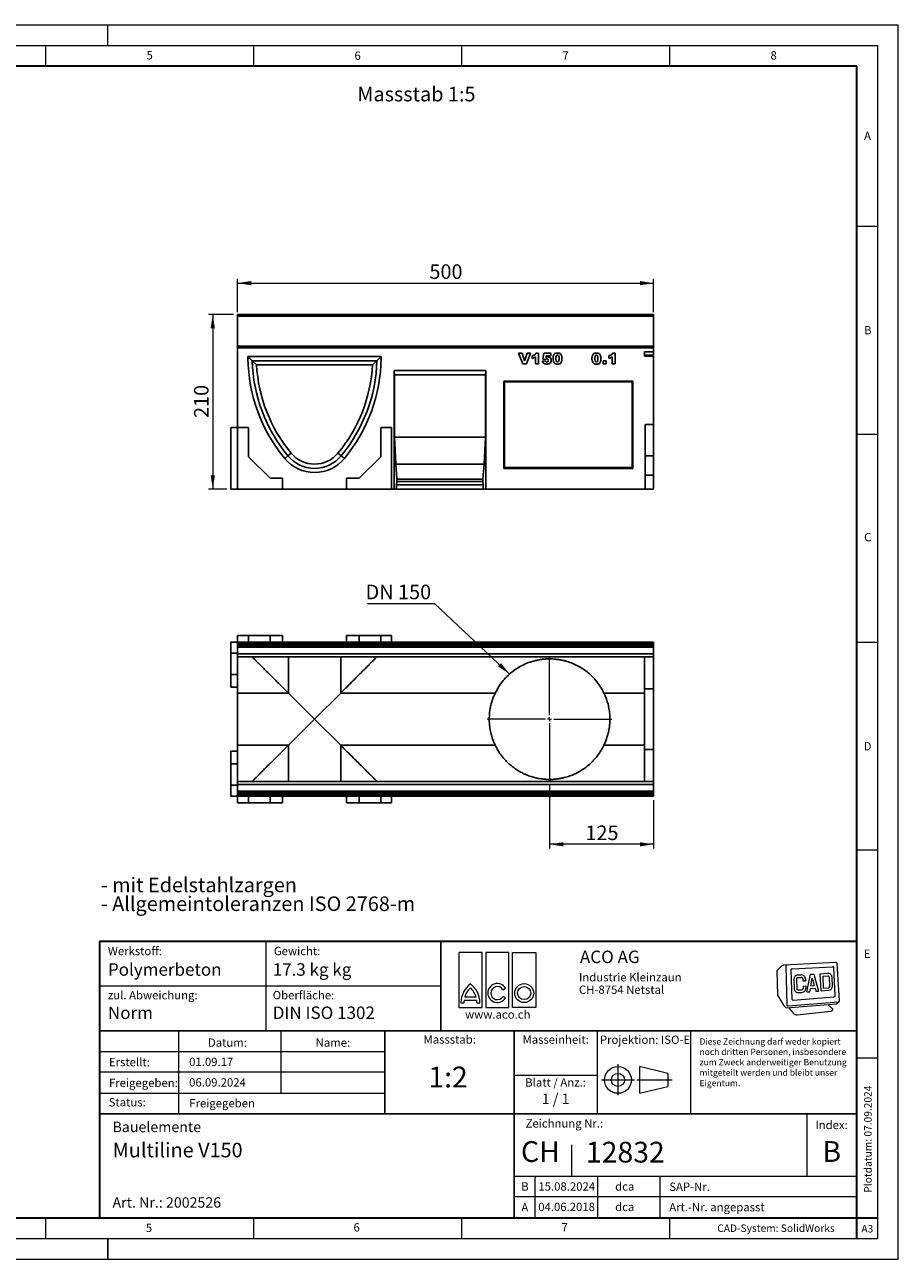
# Model space of a CAD drawing. Units: millimetres. Extents: x 0 to 420, y 0 to 297.
# Drawn here: x 210 to 420, y 0 to 297 of the extents above; entities that cross this region are included whole.
import ezdxf

# ---------------------------------------------------------------- set-up
doc = ezdxf.new("R2010")
doc.units = ezdxf.units.MM
doc.header["$PDSIZE"] = -1
doc.linetypes.add('CENTERX2', pattern=[20.32, 12.7, -2.54, 2.54, -2.54])
doc.styles.add('SLDTEXTSTYLE0', font='TXT', dxfattribs={"width": 0.605})
doc.styles.add('SLDTEXTSTYLE1', font='TXT', dxfattribs={"width": 0.75})
doc.styles.add('SLDTEXTSTYLE2', font='TXT', dxfattribs={"width": 0.563})
doc.dimstyles.new('SLDDIMSTYLE2', dxfattribs={"dimtxt": 3.5, "dimasz": 3.302, "dimexe": 0, "dimexo": 0.0625, "dimgap": 0.875, "dimtad": 1, "dimlfac": 5, "dimrnd": 1e-09, "dimzin": 12, "dimdsep": 46, "dimtxsty": 'SLDTEXTSTYLE1', "dimsah": 1, "dimcen": 0.09, "dimadec": 0, "dimazin": 3, "dimtfac": 1, "dimtofl": 0, "dimtmove": 0, "dimatfit": 3, "dimfxl": 0, "dimfrac": 2, "dimtolj": 1, "dimtzin": 12, "dimarcsym": 0})
doc.dimstyles.new('SLDDIMSTYLE3', dxfattribs={"dimtxt": 0.18, "dimasz": 3.302, "dimexe": 0, "dimexo": 0.0625, "dimgap": 0, "dimtad": 0, "dimtih": 1, "dimtoh": 1, "dimdec": 0, "dimrnd": 1e-09, "dimzin": 0, "dimdsep": 46, "dimtxsty": 'Standard', "dimsah": 1, "dimcen": 0.09, "dimadec": 0, "dimazin": 0, "dimtfac": 3.302, "dimtdec": 0, "dimtofl": 0, "dimtmove": 0, "dimatfit": 3, "dimfxl": 0, "dimfrac": 2, "dimtolj": 1, "dimtzin": 0, "dimarcsym": 0})

# ---------------------------------------------------------------- blocks, each defined once
blk = doc.blocks.new('SW_NOTE_0')
at = {"color": 0, "linetype": 'Continuous', "lineweight": 0, "insert": (7.47, 2.58), "char_height": 2, "attachment_point": 2, "style": 'SLDTEXTSTYLE0'}
blk.add_mtext('www.aco.ch', dxfattribs=at)
blk = doc.blocks.new('SW_NOTE_0_1')
at = {"color": 0, "linetype": 'Continuous', "lineweight": 0, "insert": (0, 3.87), "char_height": 3, "attachment_point": 1, "style": 'SLDTEXTSTYLE0'}
blk.add_mtext('ACO AG', dxfattribs=at)
blk = doc.blocks.new('SW_NOTE_0_2')
at = {"color": 0, "linetype": 'Continuous', "lineweight": 0, "char_height": 2, "attachment_point": 1, "style": 'SLDTEXTSTYLE0'}
for s, insert in [('Industrie Kleinzaun', (0, 2.58)), ('CH-8754 Netstal', (0, -0.42))]:
    blk.add_mtext(s, dxfattribs=dict(at, insert=insert))
blk = doc.blocks.new('ACO-Logo')
at = {"color": 179, "linetype": 'Continuous', "lineweight": 18}
for p, q in [((0, 16.17), (0, 2.94)), ((5.59, 16.17), (0, 16.17)), ((5.59, 2.94), (5.59, 16.17)), ((6.46, 16.17), (6.46, 2.94)), ((12.05, 16.17), (6.46, 16.17)), ((12.05, 2.94), (12.05, 16.17)), ((12.93, 2.94), (12.93, 16.17)), ((12.93, 16.17), (18.52, 16.17)), ((18.52, 16.17), (18.52, 2.94)), ((77.51, 12.77), (76.49, 11.76)), ((90.64, 13.74), (78.15, 13.15)), ((78.63, 12.88), (78.84, 3.65)), ((79.85, 11.93), (80.09, 4.98)), ((80.13, 12.24), (89.85, 12.76)), ((90.46, 5.79), (90.16, 12.47)), ((91.53, 4.63), (90.96, 13.46)), ((76.49, 11.76), (76.65, 5.87)), ((80.53, 9.73), (80.61, 7.48)), ((81.17, 9.75), (81.24, 7.5)), ((81.47, 10.76), (82.27, 10.81)), ((81.51, 10.13), (82.31, 10.17)), ((82.69, 9.82), (82.71, 9.37)), ((82.71, 9.35), (83.34, 9.39)), ((83.33, 9.84), (83.34, 9.39)), ((83.7, 6.67), (84.51, 10.93)), ((84.51, 10.93), (85.35, 10.97)), ((84.64, 8.19), (84.97, 9.97)), ((84.97, 9.97), (85.45, 8.24)), ((85.35, 10.97), (86.49, 6.88)), ((86.88, 11.07), (88.67, 11.16)), ((87.08, 6.93), (86.88, 11.07)), ((87.55, 10.46), (88.71, 10.53)), ((87.68, 7.61), (87.55, 10.46)), ((89.19, 8.08), (89.09, 10.18)), ((89.82, 8.11), (89.73, 10.21)), ((10.61, 7.22), (11.22, 7.57)), ((81.63, 7.15), (82.43, 7.21)), ((81.68, 6.51), (82.48, 6.58)), ((82.75, 8.08), (83.39, 8.12)), ((82.75, 8.08), (82.77, 7.58)), ((83.39, 8.12), (83.4, 7.61)), ((83.7, 6.67), (84.36, 6.72)), ((84.36, 6.72), (84.51, 7.54)), ((84.51, 7.54), (85.63, 7.61)), ((84.64, 8.19), (85.45, 8.24)), ((85.63, 7.61), (85.85, 6.83)), ((85.85, 6.83), (86.49, 6.88)), ((87.08, 6.93), (88.91, 7.07)), ((87.68, 7.61), (88.85, 7.7)), ((0.51, 4.09), (1.21, 4.09)), ((1.26, 4.73), (4.33, 4.73)), ((4.18, 5.43), (1.41, 5.43)), ((4.37, 4.09), (5.08, 4.09)), ((11.23, 5.26), (10.63, 5.62)), ((76.65, 5.87), (78.03, 3.52)), ((78.03, 3.52), (78.36, 3.14)), ((78.36, 3.14), (78.47, 3.02)), ((78.8, 2.89), (90.8, 3.85)), ((79.16, 3.36), (91.26, 4.31)), ((80.41, 4.7), (90.18, 5.48)), ((88.68, 3.68), (89.67, 2.79)), ((90.8, 3.85), (91.4, 4.35)), ((0, 2.94), (5.59, 2.94)), ((6.46, 2.94), (12.05, 2.94)), ((18.52, 2.94), (12.93, 2.94)), ((79.26, 2.93), (80.49, 1.53)), ((81.34, 1.2), (89.33, 2.05)), ((89.67, 2.79), (89.75, 2.72)), ((89.75, 2.72), (89.8, 2.67)), ((89.8, 2.67), (89.84, 2.6)), ((89.84, 2.6), (89.87, 2.52)), ((89.87, 2.52), (89.87, 2.31))]:
    blk.add_line(p, q, dxfattribs=at)
for radius in [2.28, 1.58]:
    blk.add_circle((15.72, 6.41), radius, dxfattribs=at)
for centre, radius, start, end in [((78.19, 12.35), 0.8, 92.6996, 148.2554), ((78.93, 12.89), 0.3, 92.6996, 181.273), ((80.15, 11.94), 0.3, 93.0418, 181.9349), ((89.86, 12.46), 0.3, 2.5148, 93.0418), ((90.66, 13.44), 0.3, 3.7249, 92.6996), ((81.53, 9.76), 1, 93.1134, 181.9415), ((81.53, 9.76), 0.363, 93.1134, 181.9415), ((82.33, 9.81), 1, 1.9415, 93.1134), ((82.33, 9.81), 0.363, 1.9415, 93.1134), ((88.73, 10.16), 1, 2.6542, 93.1134), ((88.73, 10.16), 0.363, 2.6542, 93.1134), ((6.13, 4.07), 5.62, 126.4236, 179.7474), ((6.13, 4.07), 4.91, 132.7321, 163.9341), ((-0.54, 4.07), 5.62, 0.2526, 53.5764), ((-0.54, 4.07), 4.91, 16.0659, 47.2679), ((9.26, 6.41), 2.28, 30.7309, 330), ((9.26, 6.41), 1.58, 31.0558, 330), ((81.61, 7.51), 1, 181.9415, 274.3987), ((81.61, 7.51), 0.363, 181.9415, 274.3987), ((82.4, 7.57), 0.363, 274.3987, 1.9415), ((82.4, 7.57), 1, 274.3987, 1.9415), ((88.83, 8.07), 0.363, 274.3987, 2.6542), ((88.83, 8.07), 1, 274.3987, 2.6542), ((6.13, 4.07), 4.91, 172.3058, 179.7113), ((-0.54, 4.07), 4.91, 0.2887, 7.6942), ((78.77, 3.29), 0.4, 221.0091, 274.5606), ((79.14, 3.65), 0.3, 181.273, 274.4996), ((80.39, 4.99), 0.3, 181.9349, 274.6063), ((90.16, 5.78), 0.3, 274.6063, 2.5148), ((91.23, 4.61), 0.3, 274.4996, 3.7249), ((81.24, 2.19), 1, 221.4087, 276.0561), ((89.05, 4.1), 2.08, 277.7635, 279.1918), ((89.32, 2.43), 0.379, 279.1918, 281.4992), ((89.13, 3.35), 1.32, 281.4992, 285.2551), ((88.05, 7.32), 5.43, 285.2551, 287.1087), ((89.48, 2.66), 0.555, 287.1087, 303.6901), ((89.69, 2.35), 0.188, 303.6901, 332.3803), ((89.77, 2.31), 0.0984, 332.3803, 4.9765)]:
    blk.add_arc(centre, radius, start, end, dxfattribs=at)
at = {"color": 7, "linetype": 'Continuous', "lineweight": 0}
for name, p in [('SW_NOTE_0_1', (29.12, 12.75)), ('SW_NOTE_0_2', (28.89, 8.64)), ('SW_NOTE_0', (1.9, -0.32))]:
    blk.add_blockref(name, p, dxfattribs=at)
blk = doc.blocks.new('SW_NOTE_0_3')
at = {"color": 0, "linetype": 'Continuous', "lineweight": 18, "char_height": 3.5, "attachment_point": 1, "style": 'SLDTEXTSTYLE1'}
for s, insert in [('- mit Edelstahlzargen', (0, 4.51)), ('- Allgemeintoleranzen ISO 2768-m', (0, -0.01))]:
    blk.add_mtext(s, dxfattribs=dict(at, insert=insert))
blk = doc.blocks.new('SW_NOTE_0_4')
at = {"color": 0, "linetype": 'Continuous', "lineweight": 0, "char_height": 1.5, "attachment_point": 1, "style": 'SLDTEXTSTYLE0'}
for s, insert in [('Diese Zeichnung darf weder kopiert', (0, 1.93)), ('zum Zweck anderweitiger Benutzung', (0, -3.07)), ('noch dritten Personen, insbesondere', (0, -0.57)), ('mitgeteilt werden und bleibt unser', (0, -5.57)), ('Eigentum.', (0, -8.07))]:
    blk.add_mtext(s, dxfattribs=dict(at, insert=insert))
blk = doc.blocks.new('_D_7')
at = {"color": 179, "linetype": 'Continuous', "lineweight": 18}
for p, q in [((260.17, 227.28), (254.21, 227.28)), ((255.21, 227.28), (255.21, 185.28)), ((258.57, 185.28), (254.21, 185.28))]:
    blk.add_line(p, q, dxfattribs=at)
for points in [[(255.21, 227.28), (254.7, 223.97), (255.72, 223.97)], [(255.21, 185.28), (255.72, 188.58), (254.7, 188.58)]]:
    blk.add_solid(points, dxfattribs=at)
at = {"color": 179, "linetype": 'Continuous', "lineweight": 18, "insert": (250.7, 202.4), "char_height": 3.5, "attachment_point": 1, "rotation": 90, "style": 'SLDTEXTSTYLE1'}
blk.add_mtext('210', dxfattribs=at)
blk = doc.blocks.new('_D_8')
at = {"color": 179, "linetype": 'Continuous', "lineweight": 18}
for p, q in [((261.17, 227.88), (261.17, 235.83)), ((261.17, 234.83), (361.17, 234.83)), ((361.17, 227.88), (361.17, 235.83))]:
    blk.add_line(p, q, dxfattribs=at)
for points in [[(261.17, 234.83), (264.47, 234.32), (264.47, 235.34)], [(361.17, 234.83), (357.87, 235.34), (357.87, 234.32)]]:
    blk.add_solid(points, dxfattribs=at)
at = {"color": 179, "linetype": 'Continuous', "lineweight": 18, "insert": (307.29, 239.34), "char_height": 3.5, "attachment_point": 1, "style": 'SLDTEXTSTYLE1'}
blk.add_mtext('500', dxfattribs=at)
blk = doc.blocks.new('_D_9')
at = {"color": 179, "linetype": 'Continuous', "lineweight": 18}
for p, q in [((336.17, 113.94), (336.17, 98.84)), ((361.17, 110.44), (361.17, 98.84)), ((361.17, 99.84), (336.17, 99.84))]:
    blk.add_line(p, q, dxfattribs=at)
for points in [[(336.17, 99.84), (339.47, 99.33), (339.47, 100.34)], [(361.17, 99.84), (357.87, 100.34), (357.87, 99.33)]]:
    blk.add_solid(points, dxfattribs=at)
at = {"color": 179, "linetype": 'Continuous', "lineweight": 18, "insert": (344.79, 104.35), "char_height": 3.5, "attachment_point": 1, "style": 'SLDTEXTSTYLE1'}
blk.add_mtext('125', dxfattribs=at)
blk = doc.blocks.new('SW_NOTE_0_5')
at = {"color": 0, "linetype": 'Continuous', "lineweight": 18}
blk.add_line((-16.09, 0), (0, 0), dxfattribs=at)
at = {"color": 0, "linetype": 'Continuous', "lineweight": 18, "insert": (-16.58, 4.54), "char_height": 3.5, "attachment_point": 1, "style": 'SLDTEXTSTYLE1'}
blk.add_mtext('DN 150', dxfattribs=at)
blk = doc.blocks.new('SW_CENTERMARKSYMBOL_0')
at = {"color": 0, "linetype": 'Continuous', "lineweight": 18}
for p, q in [((0, 1), (0, 15)), ((-1, 0), (-15, 0)), ((0, 0), (-0.5, 0)), ((0, 0), (0, 0.5)), ((0, 0), (0, -0.5)), ((0, 0), (0.5, 0)), ((1, 0), (15, 0)), ((0, -1), (0, -15))]:
    blk.add_line(p, q, dxfattribs=at)

msp = doc.modelspace()

# ---------------------------------------------------------------- linework, layer by layer
at = {"color": 7, "linetype": 'Continuous', "lineweight": 18}
for p, q in [((0, 297), (420, 297)), ((230, 292), (230, 297)), ((420, 0), (420, 297)), ((15, 292), (415, 292)), ((215, 292), (215, 287)), ((265, 292), (265, 287)), ((315, 292), (315, 287)), ((365, 292), (365, 287)), ((415, 292), (415, 5)), ((410, 248.5), (415, 248.5)), ((410, 198.5), (415, 198.5)), ((410, 148.5), (415, 148.5)), ((410, 98.5), (415, 98.5)), ((268, 76.5), (268, 55)), ((228, 65.75), (310, 65.75)), ((228, 55), (410, 55)), ((410, 55), (228, 55)), ((247, 55), (247, 35)), ((271.6, 55), (271.6, 40)), ((347.6611, 35), (347.6611, 55)), ((370.0572, 55.012), (370.0572, 35)), ((228, 50), (296.6, 50)), ((410, 48.5), (415, 48.5)), ((296.6, 45), (228, 45)), ((357.7662, 46.372), (357.7662, 39.9353)), ((364.6059, 44.7376), (357.7662, 46.372)), ((364.6059, 44.7376), (364.6059, 41.5697)), ((347.6611, 44.2134), (327.6611, 44.2134)), ((228, 40), (296.6, 40)), ((357.7662, 39.9353), (364.6059, 41.5697)), ((398, 35), (398, 20)), ((341.4855, 20), (341.4855, 27.5647)), ((327.6611, 20), (410, 20)), ((332.6611, 20), (332.6611, 10)), ((347.6611, 20), (347.6611, 10)), ((362.6611, 20), (362.6611, 10)), ((410, 15), (327.6611, 15)), ((215, 10), (215, 5)), ((265, 10), (265, 5)), ((315, 10), (315, 5)), ((365, 10), (365, 5)), ((15, 5), (415, 5)), ((0, 0), (420, 0))]:
    msp.add_line(p, q, dxfattribs=at)
at = {"color": 7, "linetype": 'Continuous', "lineweight": 35}
for p, q in [((410, 287), (20, 287)), ((410, 5), (410, 287)), ((228, 76.5), (228, 10)), ((228, 76.5), (410, 76.5)), ((20, 10), (415, 10))]:
    msp.add_line(p, q, dxfattribs=at)
at = {"color": 7, "linetype": 'Continuous', "lineweight": 25}
for p, q in [((361.1726, 227.2768), (261.1726, 227.2768)), ((261.1726, 227.2768), (261.1726, 226.8768)), ((361.1726, 226.8768), (261.1726, 226.8768)), ((261.1726, 226.8768), (261.1726, 219.6866)), ((361.1726, 227.2768), (361.1726, 226.8768)), ((361.1726, 226.8768), (361.1726, 219.6866)), ((261.1726, 219.6866), (361.1726, 219.6866)), ((261.1726, 219.277), (261.1726, 219.6866)), ((261.1726, 200.077), (261.1726, 219.277)), ((261.1726, 219.277), (361.1726, 219.277)), ((263.6726, 217.177), (295.6726, 217.177)), ((263.6726, 216.777), (263.6726, 217.177)), ((264.0706, 216.7791), (263.6726, 217.177)), ((295.2747, 216.7791), (295.6726, 217.177)), ((295.6726, 217.177), (295.6726, 216.777)), ((328.7388, 217.977), (329.5829, 217.977)), ((329.7275, 215.377), (328.7388, 217.977)), ((329.5829, 217.977), (330.1738, 216.1062)), ((330.1738, 216.1062), (330.7558, 217.977)), ((331.5751, 217.977), (330.6038, 215.377)), ((330.7558, 217.977), (331.5751, 217.977)), ((331.9871, 216.7277), (331.9871, 217.3355)), ((332.7637, 215.377), (332.7637, 217.1155)), ((332.8988, 218.0108), (333.5066, 218.0108)), ((333.5066, 218.0108), (333.5066, 215.377)), ((334.5263, 216.5124), (334.7627, 217.977)), ((334.7627, 217.977), (336.451, 217.977)), ((335.3182, 217.3693), (335.2491, 216.9704)), ((336.451, 217.3693), (335.3182, 217.3693)), ((336.451, 217.977), (336.451, 217.3693)), ((350.4234, 216.7277), (350.4234, 217.3355)), ((351.2001, 215.377), (351.2001, 217.1155)), ((351.3351, 218.0108), (351.9429, 218.0108)), ((351.9429, 218.0108), (351.9429, 215.377)), ((358.9726, 218.2882), (361.1726, 218.2882)), ((358.9726, 217.2619), (358.9726, 218.2882)), ((361.1726, 217.4801), (358.9726, 217.4801)), ((361.1726, 217.2619), (358.9726, 217.2619)), ((361.1726, 219.6866), (361.1726, 219.277)), ((361.1726, 218.2882), (361.1726, 219.277)), ((361.1726, 217.4801), (361.1726, 218.2882)), ((361.1726, 200.813), (361.1726, 217.2619)), ((264.0706, 216.7791), (263.6726, 216.777)), ((264.6839, 216.177), (264.0706, 216.7791)), ((264.6839, 216.177), (265.7253, 215.177)), ((264.6839, 216.177), (294.6614, 216.177)), ((265.7253, 215.177), (293.6199, 215.177)), ((294.6614, 216.177), (293.6199, 215.177)), ((294.6614, 216.177), (295.2747, 216.7791)), ((295.2747, 216.7791), (295.6726, 216.777)), ((330.6038, 215.377), (329.7275, 215.377)), ((333.5066, 215.377), (332.7637, 215.377)), ((334.425, 216.0861), (335.1341, 216.1537)), ((335.1441, 216.4396), (334.5263, 216.5124)), ((349.0323, 216.1199), (349.7414, 216.1199)), ((349.0323, 215.377), (349.0323, 216.1199)), ((349.7414, 215.377), (349.0323, 215.377)), ((349.7414, 216.1199), (349.7414, 215.377)), ((351.9429, 215.377), (351.2001, 215.377)), ((298.7782, 213.777), (320.833, 213.777)), ((298.7782, 213.777), (298.7782, 185.277)), ((298.8657, 212.777), (298.7782, 213.777)), ((298.8657, 212.777), (320.7455, 212.777)), ((298.8657, 197.777), (298.8657, 212.777)), ((320.7455, 212.777), (320.833, 213.777)), ((320.7455, 197.777), (320.7455, 212.777)), ((320.833, 213.777), (320.833, 185.277)), ((325.1506, 211.277), (356.1726, 211.277)), ((325.1506, 190.277), (325.1506, 211.277)), ((325.3266, 211.101), (325.1506, 211.277)), ((355.9966, 211.101), (325.3266, 211.101)), ((325.3266, 211.101), (325.3266, 190.453)), ((356.1726, 211.277), (355.9966, 211.101)), ((355.9966, 190.453), (355.9966, 211.101)), ((356.1726, 211.277), (356.1726, 190.277)), ((259.5726, 185.277), (259.5726, 200.077)), ((259.5726, 200.077), (261.1726, 200.077)), ((261.1726, 200.077), (263.7726, 200.077)), ((261.1726, 185.277), (261.1726, 200.077)), ((263.7726, 200.077), (263.7726, 193.077)), ((295.5726, 200.077), (295.5726, 193.077)), ((298.1726, 200.077), (295.5726, 200.077)), ((298.1726, 185.277), (298.1726, 200.077)), ((359.1726, 200.813), (361.1726, 200.813)), ((359.1726, 200.813), (359.1726, 185.277)), ((361.1726, 193.293), (361.1726, 200.813)), ((299.1807, 191.277), (298.8657, 197.777)), ((298.8657, 197.777), (320.7455, 197.777)), ((320.4306, 191.277), (320.7455, 197.777)), ((268.9726, 187.877), (263.7726, 193.077)), ((273.273, 193.2877), (272.5026, 192.6502)), ((273.273, 193.2877), (274.0434, 193.9253)), ((286.0722, 193.2877), (285.3018, 193.9253)), ((286.0722, 193.2877), (286.8426, 192.6502)), ((290.3726, 187.877), (295.5726, 193.077)), ((359.1726, 193.293), (361.1726, 193.293)), ((361.1726, 188.617), (361.1726, 193.293)), ((299.4606, 187.677), (299.1807, 191.277)), ((299.1807, 191.277), (320.4306, 191.277)), ((320.1506, 187.677), (320.4306, 191.277)), ((325.3266, 190.453), (325.1506, 190.277)), ((356.1726, 190.277), (325.1506, 190.277)), ((325.3266, 190.453), (355.9966, 190.453)), ((356.1726, 190.277), (355.9966, 190.453)), ((271.9726, 187.877), (268.9726, 187.877)), ((271.9726, 185.277), (271.9726, 187.877)), ((287.3726, 185.277), (287.3726, 187.877)), ((287.3726, 187.877), (290.3726, 187.877)), ((299.3906, 186.277), (299.4606, 187.143)), ((299.4606, 187.143), (299.4606, 187.677)), ((299.4606, 187.677), (320.1506, 187.677)), ((299.4606, 187.143), (320.1506, 187.143)), ((320.1506, 187.143), (320.1506, 187.677)), ((320.2206, 186.277), (320.1506, 187.143)), ((359.1726, 188.617), (361.1726, 188.617)), ((361.1726, 185.277), (361.1726, 188.617)), ((259.5726, 185.277), (261.1726, 185.277)), ((261.1726, 185.277), (271.9726, 185.277)), ((271.9726, 185.277), (287.3726, 185.277)), ((298.1726, 185.277), (287.3726, 185.277)), ((298.1726, 185.277), (298.7782, 185.277)), ((298.7782, 185.277), (299.3906, 185.277)), ((299.3906, 185.277), (299.3906, 186.277)), ((299.3906, 186.277), (320.2206, 186.277)), ((299.3906, 185.277), (320.2206, 185.277)), ((320.2206, 185.277), (320.2206, 186.277)), ((320.833, 185.277), (320.2206, 185.277)), ((320.833, 185.277), (359.1726, 185.277)), ((359.1726, 185.277), (361.1726, 185.277)), ((261.1726, 150.0368), (261.1726, 148.4368)), ((261.1726, 150.0368), (263.7726, 150.0368)), ((263.7726, 150.0368), (263.7726, 148.4368)), ((268.9726, 150.0368), (263.7726, 150.0368)), ((268.9726, 150.0368), (268.9726, 148.4368)), ((271.9726, 150.0368), (268.9726, 150.0368)), ((271.9726, 150.0368), (271.9726, 148.4368)), ((287.3726, 150.0368), (287.3726, 148.4368)), ((287.3726, 150.0368), (290.3726, 150.0368)), ((290.3726, 150.0368), (290.3726, 148.4368)), ((290.3726, 150.0368), (295.5726, 150.0368)), ((298.1726, 150.0368), (295.5726, 150.0368)), ((295.5726, 150.0368), (295.5726, 148.4368)), ((298.1726, 150.0368), (298.1726, 148.4368)), ((259.5726, 145.8368), (259.5726, 148.4368)), ((259.5726, 148.4368), (261.1726, 148.4368)), ((259.5726, 145.8368), (261.1726, 145.8368)), ((259.5726, 140.7168), (259.5726, 145.8368)), ((261.1726, 148.4368), (361.1726, 148.4368)), ((261.1726, 148.4366), (261.1726, 148.4368)), ((261.1726, 148.0366), (261.1726, 148.4366)), ((261.1726, 148.4366), (361.1726, 148.4366)), ((261.1726, 148.0366), (361.1726, 148.0366)), ((261.1726, 147.9866), (261.1726, 148.0366)), ((261.1726, 147.5866), (261.1726, 147.9866)), ((261.1726, 147.9866), (361.1726, 147.9866)), ((261.1726, 147.5866), (361.1726, 147.5866)), ((261.1726, 147.2866), (261.1726, 147.5866)), ((261.1726, 147.2866), (361.1726, 147.2866)), ((261.1726, 145.6366), (261.1726, 147.2866)), ((261.1726, 145.6366), (361.1726, 145.6366)), ((261.1726, 144.9366), (261.1726, 145.6366)), ((361.1726, 148.4366), (361.1726, 148.4368)), ((361.1726, 148.0366), (361.1726, 148.4366)), ((361.1726, 147.9866), (361.1726, 148.0366)), ((361.1726, 147.5866), (361.1726, 147.9866)), ((361.1726, 147.2866), (361.1726, 147.5866)), ((361.1726, 145.6366), (361.1726, 147.2866)), ((361.1726, 144.9366), (361.1726, 145.6366)), ((261.1726, 144.9366), (361.1726, 144.9366)), ((261.1726, 136.2218), (261.1726, 144.9366)), ((294.6726, 144.9234), (264.6726, 144.9234)), ((264.6726, 144.9234), (264.6726, 144.9066)), ((294.6726, 144.9066), (294.6726, 144.9234)), ((358.9726, 136.2218), (358.9726, 144.9366)), ((361.1726, 137.2368), (361.1726, 144.9366)), ((259.5726, 140.7168), (261.1726, 140.7168)), ((259.5726, 137.6368), (259.5726, 140.7168)), ((259.5726, 137.6368), (261.1726, 137.6368)), ((358.9726, 137.2368), (361.1726, 137.2368)), ((361.1726, 122.6368), (361.1726, 137.2368)), ((261.1726, 136.2218), (273.3876, 136.2218)), ((261.1726, 123.6518), (261.1726, 136.2218)), ((273.3876, 136.2218), (279.6726, 129.9368)), ((279.6726, 129.9368), (285.9576, 136.2218)), ((285.9576, 136.2218), (323.1055, 136.2218)), ((349.2397, 136.2218), (358.9726, 136.2218)), ((358.9726, 123.6518), (358.9726, 136.2218)), ((279.6726, 129.9368), (273.3876, 123.6518)), ((285.9576, 123.6518), (279.6726, 129.9368)), ((259.5726, 122.2368), (261.1726, 122.2368)), ((259.5726, 119.1568), (259.5726, 122.2368)), ((261.1726, 123.6518), (273.3876, 123.6518)), ((261.1726, 114.937), (261.1726, 123.6518)), ((285.9576, 123.6518), (323.1055, 123.6518)), ((349.2397, 123.6518), (358.9726, 123.6518)), ((358.9726, 114.937), (358.9726, 123.6518)), ((358.9726, 122.6368), (361.1726, 122.6368)), ((361.1726, 114.9368), (361.1726, 122.6368)), ((259.5726, 119.1568), (261.1726, 119.1568)), ((259.5726, 114.0368), (259.5726, 119.1568)), ((259.5726, 114.0368), (261.1726, 114.0368)), ((259.5726, 111.4368), (259.5726, 114.0368)), ((361.1726, 114.937), (261.1726, 114.937)), ((261.1726, 114.937), (261.1726, 114.237)), ((361.1726, 114.237), (261.1726, 114.237)), ((261.1726, 114.237), (261.1726, 112.587)), ((264.6726, 114.9669), (264.6726, 114.9502)), ((264.6726, 114.9502), (294.6726, 114.9502)), ((294.6726, 114.9502), (294.6726, 114.9669)), ((361.1726, 114.937), (361.1726, 114.237)), ((361.1726, 114.237), (361.1726, 112.587)), ((259.5726, 111.4368), (261.1726, 111.4368)), ((361.1726, 112.587), (261.1726, 112.587)), ((261.1726, 112.587), (261.1726, 112.287)), ((361.1726, 112.287), (261.1726, 112.287)), ((261.1726, 112.287), (261.1726, 111.887)), ((361.1726, 111.887), (261.1726, 111.887)), ((261.1726, 111.887), (261.1726, 111.837)), ((361.1726, 111.837), (261.1726, 111.837)), ((261.1726, 111.837), (261.1726, 111.437)), ((361.1726, 111.437), (261.1726, 111.437)), ((261.1726, 111.4368), (261.1726, 111.437)), ((261.1726, 111.4368), (361.1726, 111.4368)), ((261.1726, 109.8368), (261.1726, 111.4368)), ((263.7726, 109.8368), (263.7726, 111.4368)), ((268.9726, 109.8368), (268.9726, 111.4368)), ((271.9726, 109.8368), (271.9726, 111.4368)), ((287.3726, 109.8368), (287.3726, 111.4368)), ((290.3726, 109.8368), (290.3726, 111.4368)), ((295.5726, 109.8368), (295.5726, 111.4368)), ((298.1726, 109.8368), (298.1726, 111.4368)), ((361.1726, 112.587), (361.1726, 112.287)), ((361.1726, 112.287), (361.1726, 111.887)), ((361.1726, 111.887), (361.1726, 111.837)), ((361.1726, 111.837), (361.1726, 111.437)), ((361.1726, 111.4368), (361.1726, 111.437)), ((261.1726, 109.8368), (263.7726, 109.8368)), ((268.9726, 109.8368), (263.7726, 109.8368)), ((271.9726, 109.8368), (268.9726, 109.8368)), ((287.3726, 109.8368), (290.3726, 109.8368)), ((290.3726, 109.8368), (295.5726, 109.8368)), ((298.1726, 109.8368), (295.5726, 109.8368)), ((310, 76.5), (310, 55)), ((410, 55), (228, 55)), ((296.6, 55), (296.6, 35)), ((327.6611, 10), (327.6611, 55)), ((228, 35), (410, 35))]:
    msp.add_line(p, q, dxfattribs=at)
at = {"color": 8, "linetype": 'Continuous', "lineweight": 25}
for p, q in [((273.3876, 136.2218), (273.3876, 144.9234)), ((285.9576, 136.2218), (285.9576, 144.9234)), ((273.3876, 114.9502), (273.3876, 123.6518)), ((285.9576, 114.9502), (285.9576, 123.6518))]:
    msp.add_line(p, q, dxfattribs=at)
at = {"color": 7, "linetype": 'CENTERX2', "lineweight": 18}
for p, q in [((352.6175, 46.908), (352.6175, 39.4622)), ((348.624, 43.1537), (356.6109, 43.1537)), ((357.1289, 43.1537), (365.6255, 43.1537))]:
    msp.add_line(p, q, dxfattribs=at)
msp.add_line((230, 5), (230, 0))
at = {"color": 7, "linetype": 'Continuous', "lineweight": 18}
for radius in [3.2183, 1.584]:
    msp.add_circle((352.6175, 43.1537), radius, dxfattribs=at)
at = {"color": 7, "linetype": 'Continuous', "lineweight": 25}
for centre, radius, start, end in [((302.1366, 217.1749), 38.466, 180.592624, 219.610795), ((302.1366, 217.1749), 37.466, 181.526175, 219.610795), ((302.1366, 217.1749), 36.466, 183.140625, 219.610795), ((257.2087, 217.1749), 36.466, 320.389205, 356.859375), ((257.2087, 217.1749), 37.466, 320.389205, 358.473825), ((257.2087, 217.1749), 38.466, 320.389205, 359.407376), ((279.6726, 198.584), 8.3069, 219.610795, 320.389205), ((279.6726, 198.584), 7.3069, 219.610795, 320.389205), ((279.6726, 198.584), 9.3069, 219.610795, 320.389205)]:
    msp.add_arc(centre, radius, start, end, dxfattribs=at)
for points, knots in [([(331.9871, 217.3355), (332.0907, 217.3701), (332.2979, 217.4393), (332.5648, 217.5906), (332.7695, 217.7874), (332.8557, 217.9364), (332.8988, 218.0108)], [0, 0, 0, 0, 0.28025568, 0.56006948, 0.78003539, 1, 1, 1, 1]), ([(332.7637, 217.1155), (332.6289, 217.0223), (332.388, 216.8559), (332.1097, 216.7669), (331.9871, 216.7277)], [0, 0, 0, 0, 0.55964783, 1, 1, 1, 1]), ([(335.2491, 216.9704), (335.3323, 217.0104), (335.4809, 217.0819), (335.6449, 217.0939), (335.7171, 217.0991)], [0, 0, 0, 0, 0.56003551, 1, 1, 1, 1]), ([(335.7171, 217.0991), (335.8425, 217.0888), (336.0931, 217.0682), (336.386, 216.858), (336.5614, 216.5807), (336.5778, 216.384), (336.586, 216.2856)], [0, 0, 0, 0, 0.280210895, 0.559537688, 0.779622724, 1, 1, 1, 1]), ([(336.998, 216.6876), (337.0013, 216.8115), (337.0079, 217.0591), (337.0801, 217.4248), (337.2744, 217.7794), (337.6592, 217.9872), (337.9504, 218.0029), (338.0964, 218.0108)], [0, 0, 0, 0, 0.1874667, 0.3746778, 0.56073842, 0.77962671, 1, 1, 1, 1]), ([(338.0716, 217.5043), (338.0294, 217.5006), (337.945, 217.4932), (337.8038, 217.3891), (337.7105, 217.0968), (337.7085, 216.8469), (337.7071, 216.6797)], [0, 0, 0, 0, 0.12494573, 0.24960215, 0.49818768, 1, 1, 1, 1]), ([(338.4499, 216.6607), (338.4494, 216.8325), (338.4486, 217.0895), (338.3458, 217.3859), (338.2014, 217.4924), (338.1149, 217.5004), (338.0716, 217.5043)], [0, 0, 0, 0, 0.50188626, 0.75034934, 0.87505985, 1, 1, 1, 1]), ([(338.0964, 218.0108), (338.2215, 218.0056), (338.471, 217.9953), (338.7893, 217.8311), (338.9977, 217.5794), (339.056, 217.3919), (339.0852, 217.298)], [0, 0, 0, 0, 0.28047547, 0.55956549, 0.77964098, 1, 1, 1, 1]), ([(339.0852, 217.298), (339.1091, 217.1869), (339.1519, 216.9885), (339.1568, 216.7858), (339.159, 216.6966)], [0, 0, 0, 0, 0.55991482, 1, 1, 1, 1]), ([(346.358, 216.6876), (346.3613, 216.8115), (346.3679, 217.0591), (346.4401, 217.4248), (346.6344, 217.7794), (347.0192, 217.9872), (347.3104, 218.0029), (347.4564, 218.0108)], [0, 0, 0, 0, 0.1874667, 0.3746778, 0.56073842, 0.77962671, 1, 1, 1, 1]), ([(347.4316, 217.5043), (347.3894, 217.5006), (347.305, 217.4932), (347.1638, 217.3891), (347.0705, 217.0968), (347.0685, 216.8469), (347.0671, 216.6797)], [0, 0, 0, 0, 0.12494573, 0.24960215, 0.49818768, 1, 1, 1, 1]), ([(347.8099, 216.6607), (347.8094, 216.8325), (347.8086, 217.0895), (347.7058, 217.3859), (347.5614, 217.4924), (347.4749, 217.5004), (347.4316, 217.5043)], [0, 0, 0, 0, 0.50188626, 0.75034934, 0.87505985, 1, 1, 1, 1]), ([(347.4564, 218.0108), (347.5815, 218.0056), (347.831, 217.9953), (348.1493, 217.8311), (348.3577, 217.5794), (348.416, 217.3919), (348.4452, 217.298)], [0, 0, 0, 0, 0.28047547, 0.55956549, 0.77964098, 1, 1, 1, 1]), ([(348.4452, 217.298), (348.4691, 217.1869), (348.5119, 216.9885), (348.5168, 216.7858), (348.519, 216.6966)], [0, 0, 0, 0, 0.55991482, 1, 1, 1, 1]), ([(350.4234, 217.3355), (350.5271, 217.3701), (350.7343, 217.4393), (351.0011, 217.5906), (351.2059, 217.7874), (351.2921, 217.9364), (351.3351, 218.0108)], [0, 0, 0, 0, 0.28025568, 0.56006948, 0.78003539, 1, 1, 1, 1]), ([(351.2001, 217.1155), (351.0653, 217.0223), (350.8244, 216.8559), (350.546, 216.7669), (350.4234, 216.7277)], [0, 0, 0, 0, 0.559647827, 1, 1, 1, 1]), ([(335.5187, 215.3433), (335.3834, 215.3479), (335.1134, 215.3572), (334.7598, 215.5155), (334.5256, 215.783), (334.4586, 215.985), (334.425, 216.0861)], [0, 0, 0, 0, 0.28068716, 0.55971668, 0.77955509, 1, 1, 1, 1]), ([(335.1341, 216.1537), (335.1473, 216.1055), (335.1736, 216.0094), (335.276, 215.9097), (335.3936, 215.8575), (335.4714, 215.8523), (335.5103, 215.8498)], [0, 0, 0, 0, 0.27995258, 0.55904591, 0.77947216, 1, 1, 1, 1]), ([(335.3056, 216.5504), (335.2729, 216.5333), (335.2147, 216.5027), (335.1657, 216.4589), (335.1441, 216.4396)], [0, 0, 0, 0, 0.55961448, 1, 1, 1, 1]), ([(335.5097, 216.5926), (335.4704, 216.5904), (335.4001, 216.5864), (335.3345, 216.5614), (335.3056, 216.5504)], [0, 0, 0, 0, 0.55982498, 1, 1, 1, 1]), ([(335.8769, 216.2244), (335.8742, 216.2803), (335.8688, 216.3917), (335.7724, 216.5235), (335.6405, 216.585), (335.5534, 216.5901), (335.5097, 216.5926)], [0, 0, 0, 0, 0.28068235, 0.55843229, 0.77889651, 1, 1, 1, 1]), ([(335.5103, 215.8498), (335.5658, 215.8551), (335.6767, 215.8656), (335.8082, 215.9614), (335.8699, 216.0936), (335.8746, 216.1807), (335.8769, 216.2244)], [0, 0, 0, 0, 0.28024208, 0.55932734, 0.77921521, 1, 1, 1, 1]), ([(336.586, 216.2856), (336.5654, 216.136), (336.5242, 215.8373), (336.2357, 215.5049), (335.8721, 215.3588), (335.6367, 215.3485), (335.5187, 215.3433)], [0, 0, 0, 0, 0.27966471, 0.55853392, 0.7788359, 1, 1, 1, 1]), ([(337.2001, 215.7516), (337.1307, 215.9195), (337.0066, 216.2201), (337.0006, 216.5444), (336.998, 216.6876)], [0, 0, 0, 0, 0.55849879, 1, 1, 1, 1]), ([(338.0769, 215.3433), (337.9822, 215.3465), (337.7931, 215.353), (337.5378, 215.4324), (337.3352, 215.5734), (337.2451, 215.6922), (337.2001, 215.7516)], [0, 0, 0, 0, 0.28031073, 0.55988858, 0.77992145, 1, 1, 1, 1]), ([(337.7071, 216.6797), (337.7081, 216.5113), (337.7096, 216.2594), (337.8124, 215.973), (337.9489, 215.863), (338.0335, 215.8542), (338.0759, 215.8498)], [0, 0, 0, 0, 0.50174567, 0.75042377, 0.87517189, 1, 1, 1, 1]), ([(338.0759, 215.8498), (338.1176, 215.854), (338.2012, 215.8623), (338.3067, 215.9378), (338.3743, 216.0443), (338.4507, 216.2832), (338.4503, 216.4929), (338.4499, 216.6607)], [0, 0, 0, 0, 0.12474578, 0.24940757, 0.37435535, 0.49957792, 1, 1, 1, 1]), ([(339.159, 216.6966), (339.1557, 216.5716), (339.149, 216.3219), (339.0772, 215.9541), (338.9222, 215.6323), (338.657, 215.4372), (338.371, 215.355), (338.175, 215.3472), (338.0769, 215.3433)], [0, 0, 0, 0, 0.18711741, 0.37403908, 0.56018503, 0.70637362, 0.85304633, 1, 1, 1, 1]), ([(346.5601, 215.7516), (346.4907, 215.9195), (346.3666, 216.2201), (346.3606, 216.5444), (346.358, 216.6876)], [0, 0, 0, 0, 0.55849879, 1, 1, 1, 1]), ([(347.4369, 215.3433), (347.3422, 215.3465), (347.1531, 215.353), (346.8978, 215.4324), (346.6952, 215.5734), (346.6051, 215.6922), (346.5601, 215.7516)], [0, 0, 0, 0, 0.28031073, 0.55988858, 0.77992145, 1, 1, 1, 1]), ([(347.0671, 216.6797), (347.0681, 216.5113), (347.0696, 216.2594), (347.1724, 215.973), (347.3089, 215.863), (347.3935, 215.8542), (347.4359, 215.8498)], [0, 0, 0, 0, 0.50174567, 0.75042377, 0.87517189, 1, 1, 1, 1]), ([(347.4359, 215.8498), (347.4776, 215.854), (347.5612, 215.8623), (347.6667, 215.9378), (347.7343, 216.0443), (347.8107, 216.2832), (347.8103, 216.4929), (347.8099, 216.6607)], [0, 0, 0, 0, 0.124745784, 0.249407574, 0.374355349, 0.499577921, 1, 1, 1, 1]), ([(348.519, 216.6966), (348.5157, 216.5716), (348.509, 216.3219), (348.4372, 215.9541), (348.2822, 215.6323), (348.017, 215.4372), (347.731, 215.355), (347.535, 215.3472), (347.4369, 215.3433)], [0, 0, 0, 0, 0.18711741, 0.374039081, 0.560185034, 0.706373624, 0.853046335, 1, 1, 1, 1]), ([(264.6726, 144.9066), (264.7236, 144.8565), (264.8255, 144.7563), (265.1919, 144.3925), (265.7157, 143.8713), (266.3975, 143.1923), (267.2099, 142.3826), (268.1419, 141.4534), (269.1946, 140.4037), (270.4182, 139.1834), (271.8051, 137.8001), (272.8592, 136.7488), (273.3876, 136.2218)], [0, 0, 0, 0, 0.09548217, 0.1909702, 0.2898441, 0.38873006, 0.48406408, 0.57940929, 0.67700984, 0.77462096, 0.88701109, 1, 1, 1, 1]), ([(285.9576, 136.2218), (286.4727, 136.7355), (287.5028, 137.7628), (288.936, 139.1923), (290.2677, 140.5205), (291.3997, 141.6493), (292.3338, 142.5804), (293.0944, 143.3383), (293.7274, 143.9687), (294.2034, 144.4423), (294.5333, 144.7697), (294.6261, 144.8609), (294.6726, 144.9066)], [0, 0, 0, 0, 0.11009246, 0.22017212, 0.33278638, 0.44538174, 0.53826956, 0.63114724, 0.72657687, 0.82199627, 0.9106603, 1, 1, 1, 1]), ([(323.1055, 136.2218), (323.3896, 136.7609), (323.9588, 137.8409), (325.0089, 139.2413), (326.1737, 140.4852), (327.4561, 141.5619), (328.8244, 142.4781), (330.3047, 143.2373), (331.6004, 143.7164), (332.6398, 144.0065), (333.2954, 144.1533), (333.9133, 144.2637), (334.4901, 144.3434), (335.0453, 144.3963), (335.556, 144.4257), (336.0018, 144.4382), (336.4551, 144.4362), (336.9432, 144.4193), (337.446, 144.3839), (338.0986, 144.3142), (338.83, 144.2008), (339.6074, 144.0325), (340.5929, 143.7616), (341.7768, 143.3438), (343.102, 142.7167), (344.3308, 141.9688), (345.4712, 141.0999), (346.5496, 140.1), (347.5584, 138.9571), (348.4786, 137.678), (348.9862, 136.7069), (349.2397, 136.2218)], [0, 0, 0, 0, 0.05548157, 0.11115399, 0.166879, 0.22243252, 0.27840188, 0.33443181, 0.39035026, 0.4121553, 0.43394891, 0.44871387, 0.46349162, 0.47815347, 0.48732662, 0.49648583, 0.50570482, 0.51493236, 0.5268984, 0.53889561, 0.56170052, 0.58463497, 0.60756363, 0.65604116, 0.70467245, 0.75338693, 0.80207303, 0.85059667, 0.90038745, 0.95023629, 1, 1, 1, 1]), ([(323.1055, 123.6518), (322.9643, 123.9599), (322.6781, 124.5844), (322.28, 125.7224), (322.0068, 126.7845), (321.8419, 127.6902), (321.7241, 128.5826), (321.6543, 129.705), (321.6923, 130.9855), (321.8358, 132.2083), (322.0628, 133.3421), (322.3664, 134.4108), (322.7245, 135.3945), (322.9785, 135.9459), (323.1055, 136.2218)], [0, 0, 0, 0, 0.097179, 0.19698166, 0.2942262, 0.34436082, 0.39497653, 0.48327574, 0.57461635, 0.65604381, 0.73964241, 0.82508263, 0.91250198, 1, 1, 1, 1]), ([(349.2397, 136.2218), (349.3809, 135.9137), (349.6672, 135.2891), (350.0653, 134.1512), (350.3385, 133.0891), (350.5034, 132.1834), (350.6211, 131.2909), (350.6909, 130.1686), (350.653, 128.888), (350.5095, 127.6652), (350.2825, 126.5315), (349.9789, 125.4628), (349.6207, 124.4791), (349.3668, 123.9276), (349.2397, 123.6518)], [0, 0, 0, 0, 0.097179, 0.19698166, 0.2942262, 0.34436082, 0.39497653, 0.48327574, 0.57461635, 0.65604381, 0.73964241, 0.82508263, 0.91250198, 1, 1, 1, 1]), ([(273.3876, 123.6518), (272.8725, 123.1381), (271.8425, 122.1107), (270.4093, 120.6813), (269.0775, 119.3531), (267.9455, 118.2243), (267.0115, 117.2931), (266.2509, 116.5352), (265.6179, 115.9048), (265.1418, 115.4313), (264.812, 115.1039), (264.7192, 115.0127), (264.6726, 114.9669)], [0, 0, 0, 0, 0.11009246, 0.22017212, 0.33278638, 0.44538174, 0.53826956, 0.63114724, 0.72657687, 0.82199627, 0.9106603, 1, 1, 1, 1]), ([(294.6726, 114.9669), (294.6217, 115.017), (294.5197, 115.1173), (294.1533, 115.4811), (293.6295, 116.0022), (292.9478, 116.6812), (292.1353, 117.491), (291.2033, 118.4201), (290.1507, 119.4698), (288.9271, 120.6901), (287.5401, 122.0735), (286.4861, 123.1247), (285.9576, 123.6518)], [0, 0, 0, 0, 0.09548217, 0.1909702, 0.2898441, 0.38873006, 0.48406408, 0.57940929, 0.67700984, 0.77462096, 0.88701109, 1, 1, 1, 1]), ([(349.2397, 123.6518), (348.9586, 123.1185), (348.3965, 122.0518), (347.3523, 120.6541), (346.1868, 119.4027), (345.0067, 118.408), (343.8675, 117.6259), (342.7849, 117.0124), (341.6397, 116.4856), (340.6036, 116.1174), (339.7047, 115.8673), (338.9726, 115.7026), (338.3002, 115.5886), (337.7046, 115.5153), (337.2482, 115.4743), (336.7915, 115.4478), (336.348, 115.4355), (335.8926, 115.4371), (335.4068, 115.4541), (334.9014, 115.4894), (334.3297, 115.5503), (333.7398, 115.6375), (332.9332, 115.7933), (331.9543, 116.0471), (330.8259, 116.4383), (329.7273, 116.9281), (328.5033, 117.601), (327.1734, 118.5171), (325.9774, 119.5895), (325.0428, 120.6185), (324.3307, 121.5436), (323.6725, 122.5451), (323.2945, 123.2829), (323.1055, 123.6518)], [0, 0, 0, 0, 0.05485709, 0.10972698, 0.16608249, 0.22244475, 0.26417719, 0.30590944, 0.34814904, 0.39037535, 0.41213711, 0.43397583, 0.45576694, 0.46698001, 0.47817551, 0.48722456, 0.49651045, 0.50557596, 0.51496104, 0.5267857, 0.53892596, 0.55587082, 0.57283953, 0.60758077, 0.6475301, 0.68752689, 0.72750152, 0.78903958, 0.85057195, 0.88769885, 0.92482387, 0.96241349, 1, 1, 1, 1])]:
    msp.add_open_spline(points, degree=3, knots=knots, dxfattribs=at)
msp.add_point((410, 10))

# ---------------------------------------------------------------- block references
at = {"color": 179, "linetype": 'Continuous', "lineweight": 18}
for name, p in [('SW_NOTE_0_5', (308.5258, 157.7519)), ('SW_CENTERMARKSYMBOL_0', (336.1726, 129.9368)), ('SW_NOTE_0_3', (228.302, 87.299))]:
    msp.add_blockref(name, p, dxfattribs=at)
at = {"color": 7, "linetype": 'Continuous'}
msp.add_blockref('ACO-Logo', (314.3511, 57.6366), dxfattribs=at)
at = {"color": 7, "linetype": 'Continuous', "lineweight": 0}
msp.add_blockref('SW_NOTE_0_4', (372.2204, 51.2203), dxfattribs=at)

# ---------------------------------------------------------------- texts
at = {"color": 7, "linetype": 'Continuous', "lineweight": 18}
for s, insert, char_height, attachment_point, style in [('5', (240.0418, 290.6369), 2, 2, 'SLDTEXTSTYLE0'), ('6', (290.0344, 290.5429), 2, 2, 'SLDTEXTSTYLE0'), ('7', (340.0216, 290.5954), 2, 2, 'SLDTEXTSTYLE0'), ('8', (390.0377, 290.6215), 2, 2, 'SLDTEXTSTYLE0'), ('A', (412.5951, 271.2798), 2, 2, 'SLDTEXTSTYLE0'), ('B', (412.6717, 224.5121), 2, 2, 'SLDTEXTSTYLE0'), ('C', (412.6491, 174.728), 2, 2, 'SLDTEXTSTYLE0'), ('D', (412.6234, 124.4518), 2, 2, 'SLDTEXTSTYLE0'), ('Werkstoff:', (230, 75.1611), 2, 1, 'SLDTEXTSTYLE0'), ('Gewicht:', (269.898, 75.1611), 2, 1, 'SLDTEXTSTYLE0'), ('E', (412.5161, 74.5096), 2, 2, 'SLDTEXTSTYLE0'), ('Polymerbeton', (230, 71.2122), 3, 1, 'SLDTEXTSTYLE0'), ('17.3 kg kg', (269.6126, 71.2122), 3, 1, 'SLDTEXTSTYLE0'), ('zul. Abweichung:', (230, 64.5423), 2, 1, 'SLDTEXTSTYLE0'), ('Oberfläche:', (269.6126, 64.5423), 2, 1, 'SLDTEXTSTYLE0'), ('Norm', (230, 60.8119), 3, 1, 'SLDTEXTSTYLE0'), ('DIN ISO 1302', (269.6126, 60.8119), 3, 1, 'SLDTEXTSTYLE0'), ('Massstab:', (312.1625, 53.8816), 2, 2, 'SLDTEXTSTYLE0'), ('Masseinheit:', (337.6324, 53.8554), 2, 2, 'SLDTEXTSTYLE0'), ('Projektion: ISO-E', (348.2746, 53.8191), 2, 1, 'SLDTEXTSTYLE0'), ('Datum:', (254.0355, 53.1295), 2, 1, 'SLDTEXTSTYLE0'), ('Name:', (279.9349, 53.1361), 2, 1, 'SLDTEXTSTYLE0'), ('Erstellt:', (230.2614, 48.4499), 2, 1, 'SLDTEXTSTYLE0'), ('01.09.17', (249.5285, 48.4989), 2, 1, 'SLDTEXTSTYLE0'), ('1:2', (311.7649, 46.349), 5, 2, 'SLDTEXTSTYLE0'), ('Freigegeben:', (230.2614, 43.4434), 2, 1, 'SLDTEXTSTYLE0'), ('06.09.2024', (249.5285, 43.5603), 2, 1, 'SLDTEXTSTYLE0'), ('Blatt / Anz.:', (337.6114, 43.5452), 2, 2, 'SLDTEXTSTYLE0'), ('Status:', (230.1851, 38.7794), 2, 1, 'SLDTEXTSTYLE0'), ('Freigegeben', (249.5568, 38.5582), 2, 1, 'SLDTEXTSTYLE0'), ('1 / 1', (337.6348, 39.8697), 2.5, 2, 'SLDTEXTSTYLE2'), ('Bauelemente', (231.116, 33.0905), 2.5, 1, 'SLDTEXTSTYLE0'), ('Zeichnung Nr.:', (330.407, 33.6926), 2, 1, 'SLDTEXTSTYLE0'), ('Index:', (403.9553, 33.3249), 2, 2, 'SLDTEXTSTYLE0'), ('Multiline V150', (231.1476, 28.0308), 3.5, 1, 'SLDTEXTSTYLE0'), ('CH', (329.2896, 28.4139), 5, 1, 'SLDTEXTSTYLE0'), ('12832', (344.9268, 28.2773), 5, 1, 'SLDTEXTSTYLE0'), ('B', (403.9986, 28.4395), 5, 2, 'SLDTEXTSTYLE0'), ('B', (330.2495, 18.5245), 2, 2, 'SLDTEXTSTYLE0'), ('15.08.2024', (340.3029, 18.5246), 2, 2, 'SLDTEXTSTYLE0'), ('dca', (354.2454, 18.5246), 2, 2, 'SLDTEXTSTYLE0'), ('SAP-Nr.', (364.9469, 18.4594), 2, 1, 'SLDTEXTSTYLE0'), ('Art. Nr.: 2002526', (231.1132, 14.9211), 2.5, 1, 'SLDTEXTSTYLE0'), ('A', (330.2274, 13.5245), 2, 2, 'SLDTEXTSTYLE0'), ('04.06.2018', (340.2609, 13.6069), 2, 2, 'SLDTEXTSTYLE0'), ('dca', (354.2454, 13.6069), 2, 2, 'SLDTEXTSTYLE0'), ('Art.-Nr. angepasst', (364.9469, 13.5417), 2, 1, 'SLDTEXTSTYLE0'), ('5', (239.875, 8.5638), 2, 2, 'SLDTEXTSTYLE0'), ('6', (289.7886, 8.6885), 2, 2, 'SLDTEXTSTYLE0'), ('7', (339.8003, 8.7205), 2, 2, 'SLDTEXTSTYLE0'), ('CAD-System: SolidWorks', (390.5946, 8.3847), 1.8, 2, 'SLDTEXTSTYLE0'), ('A3', (412.5579, 8.255), 1.8, 2, 'SLDTEXTSTYLE0')]:
    msp.add_mtext(s, dxfattribs=dict(at, insert=insert, char_height=char_height, attachment_point=attachment_point, style=style))
at = {"color": 179, "linetype": 'Continuous', "lineweight": 18, "insert": (289.9637, 282.0589), "char_height": 3.5, "attachment_point": 1, "style": 'SLDTEXTSTYLE1'}
msp.add_mtext('Massstab 1:5', dxfattribs=at)
at = {"color": 7, "linetype": 'Continuous', "lineweight": 18, "insert": (411.7953, 41.7864), "char_height": 1.8, "attachment_point": 3, "rotation": 90, "style": 'SLDTEXTSTYLE0'}
msp.add_mtext('Plotdatum: 07.09.2024', dxfattribs=at)

# ---------------------------------------------------------------- dimensions: what is measured, and where the dimension line sits
at = {"color": 179, "linetype": 'Continuous', "lineweight": 18}
dim = msp.add_linear_dim(base=(361.1726, 234.8304), p1=(261.1726, 226.8768), p2=(361.1726, 226.8768), dimstyle='SLDDIMSTYLE2', dxfattribs=at)
dim.commit()
dim.dimension.update_dxf_attribs({"geometry": '_D_8', "text_midpoint": (311.1726, 234.8304), "dimtype": 160})
for base, p1, p2, angle, picture, middle in [((255.2087, 185.277), (261.1726, 227.2768), (259.5726, 185.277), 90, '_D_7', (255.2087, 206.2769)), ((336.1726, 99.8368), (361.1726, 111.4368), (336.1726, 114.9368), 0, '_D_9', (348.6726, 99.8368))]:
    dim = msp.add_linear_dim(base=base, p1=p1, p2=p2, angle=angle, dimstyle='SLDDIMSTYLE2', dxfattribs=at)
    dim.commit()
    dim.dimension.update_dxf_attribs({"geometry": picture, "text_midpoint": middle, "dimtype": 160})

# ---------------------------------------------------------------- leaders
msp.add_leader([(326.5459, 140.78), (308.5258, 157.7519)], dimstyle='SLDDIMSTYLE3', dxfattribs=at)

doc.saveas('drawing.dxf')
